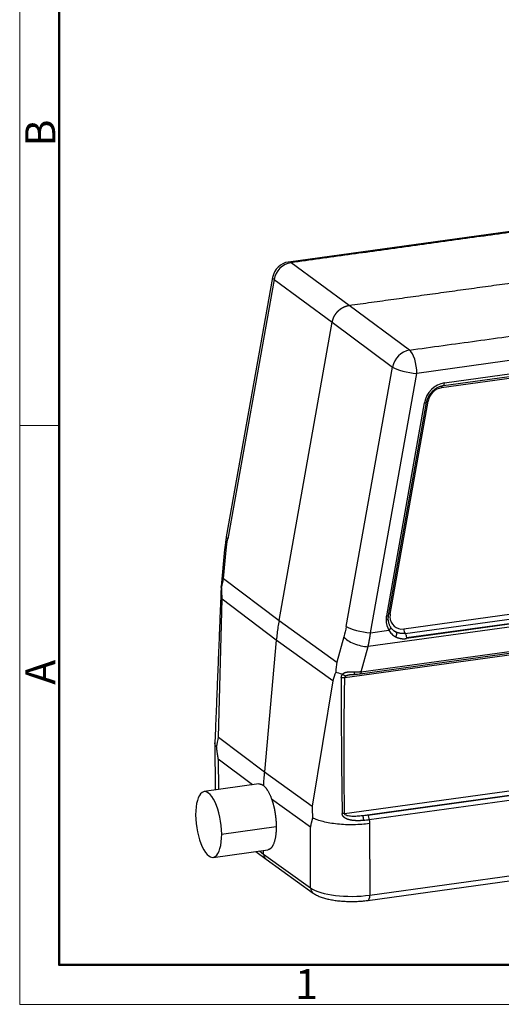
# Model space of a CAD drawing. Units: millimetres. Extents: x -2268 to -1822, y 7053 to 7368.
# Drawn here: x -2268 to -2204, y 7053 to 7184 of the extents above; entities that cross this region are included whole.
import ezdxf

# ---------------------------------------------------------------- set-up
doc = ezdxf.new("R2010")
doc.units = ezdxf.units.MM
doc.header["$LTSCALE"] = 65.395
doc.layers.add('1', color=7, linetype='CONTINUOUS', true_color=0xffffff)
doc.layers.add('Dim', color=3, linetype='CONTINUOUS', lineweight=15)
doc.layers.add('图框', color=7, linetype='CONTINUOUS', lineweight=20)
doc.styles.add('Romans字体', font='romans.shx', dxfattribs={"width": 0.75})

# ---------------------------------------------------------------- blocks, each defined once
blk = doc.blocks.new('A4图框-NEW')
at = {"layer": '图框', "color": 1, "lineweight": 18}
for p, q in [((833.413, 690.535), (833.413, 480.535)), ((833.413, 480.535), (1130.412, 480.535))]:
    blk.add_line(p, q, dxfattribs=at)
at = {"layer": '图框', "lineweight": 50}
for p, q in [((836.913, 484.018), (836.913, 675.021)), ((836.855, 484.035), (1126.929, 484.035))]:
    blk.add_line(p, q, dxfattribs=at)
at = {"layer": '图框', "color": 6}
blk.add_line((836.913, 531.714), (833.413, 531.714), dxfattribs=at)
at = {"layer": '图框', "color": 6, "char_height": 2.652, "width": 2.55791, "attachment_point": 1, "rotation": 90, "style": 'Romans字体'}
for s, insert in [('B', (833.904, 556.375)), ('A', (833.904, 508.79))]:
    blk.add_mtext(s, dxfattribs=dict(at, insert=insert))
at = {"layer": '图框', "color": 6, "insert": (857.76, 483.652), "char_height": 2.652, "width": 2.55791, "attachment_point": 1, "style": 'Romans字体'}
blk.add_mtext('1', dxfattribs=at)

msp = doc.modelspace()

# ---------------------------------------------------------------- linework, layer by layer
at = {"layer": '1', "color": 0, "linetype": 'Continuous', "lineweight": 25}
for p, q in [((-2201.56, 7155.97), (-2232.22, 7151.72)), ((-2224.18, 7145.98), (-2231.89, 7151.63)), ((-2234.34, 7149.69), (-2240.47, 7115.29)), ((-2234.14, 7149.39), (-2240.28, 7115)), ((-2234.14, 7149.39), (-2226.43, 7143.74)), ((-2128.2, 7149.01), (-2215.21, 7136.95)), ((-2216.19, 7140.04), (-2224.18, 7145.98)), ((-2132.24, 7146.08), (-2211.93, 7135.04)), ((-2211.67, 7135.35), (-2131.98, 7146.39)), ((-2211.54, 7135.7), (-2131.86, 7146.74)), ((-2233.48, 7104.2), (-2226.43, 7143.74)), ((-2226.43, 7143.74), (-2218.44, 7137.8)), ((-2224.58, 7103.41), (-2218.44, 7137.8)), ((-2221.35, 7102.56), (-2215.21, 7136.95)), ((-2214.22, 7133.04), (-2219.25, 7104.82)), ((-2218.96, 7104.87), (-2213.92, 7133.1)), ((-2218.74, 7105.05), (-2213.7, 7133.28)), ((-2121.58, 7114.59), (-2221.68, 7100.72)), ((-2216.95, 7103.07), (-2126.96, 7115.54)), ((-2216.77, 7102.47), (-2126.78, 7114.94)), ((-2126.61, 7114.34), (-2216.6, 7101.87)), ((-2126.61, 7114.27), (-2216.6, 7101.8)), ((-2240.7, 7113.61), (-2241.16, 7108.72)), ((-2240.83, 7109.76), (-2240.48, 7113.52)), ((-2240.83, 7109.76), (-2233.48, 7104.2)), ((-2241.49, 7088.72), (-2241, 7107)), ((-2233.84, 7101.58), (-2241, 7107)), ((-2233.48, 7104.2), (-2225.82, 7098.68)), ((-2180.14, 7102.77), (-2224.76, 7096.59)), ((-2222.73, 7097.12), (-2179.85, 7103.06)), ((-2222.6, 7097.38), (-2179.72, 7103.32)), ((-2221.35, 7102.56), (-2218.92, 7102.89)), ((-2233.84, 7101.58), (-2235.43, 7084.13)), ((-2226.37, 7096.2), (-2233.84, 7101.58)), ((-2224.89, 7102.02), (-2225.82, 7098.68)), ((-2222.6, 7097.38), (-2221.68, 7100.72)), ((-2226.37, 7096.2), (-2229.11, 7079.58)), ((-2241.49, 7088.72), (-2235.43, 7084.13)), ((-2241.99, 7087.94), (-2241.97, 7081.7)), ((-2241.53, 7085.8), (-2241.51, 7081.76)), ((-2237.02, 7082.38), (-2241.53, 7085.8)), ((-2224.8, 7078.59), (-2180.06, 7084.79)), ((-2235.43, 7084.13), (-2229.11, 7079.58)), ((-2179.88, 7084.18), (-2222.42, 7078.29)), ((-2221.71, 7078.37), (-2179.86, 7084.17)), ((-2179.67, 7083.56), (-2221.52, 7077.76)), ((-2236.14, 7082.51), (-2243.42, 7081.5)), ((-2229.33, 7076.8), (-2234.46, 7080.49)), ((-2221.7, 7067.07), (-2122.42, 7080.83)), ((-2221.45, 7067.77), (-2122.17, 7081.53)), ((-2241.09, 7075.87), (-2233.86, 7076.87)), ((-2229.3, 7068.73), (-2229.33, 7076.8)), ((-2221.49, 7077.26), (-2221.45, 7067.77)), ((-2242.21, 7072.78), (-2234.95, 7073.79)), ((-2236.56, 7073.56), (-2235.2, 7072.54)), ((-2236.08, 7073.63), (-2235.52, 7073.21)), ((-2235.52, 7073.21), (-2235.53, 7073.71)), ((-2235.52, 7073.21), (-2229.3, 7068.73)), ((-2235.19, 7072.53), (-2228.97, 7068.05))]:
    msp.add_line(p, q, dxfattribs=at)
msp.add_arc((-2231.87, 7149.25), 2.5, 97.8894, 169.8818, dxfattribs=at)
for centre, major_axis, ratio, start_param, end_param in [((-2231.87, 7149.25), (-1.48, -2.02), 0.878604, 3.84401, 5.223912), ((-2231.87, 7149.25), (-0.34, 2.48), 0.370824, 5.944675, 6.283198), ((-2231.87, 7149.25), (2.46, -0.44), 0.240085, 3.141587, 3.584946), ((-2216.19, 7137.67), (1.49, 2), 0.8678, 0.710079, 2.08998), ((-2216.19, 7137.67), (-0.34, 2.48), 0.370824, 4.365012, 5.926887), ((-2216.19, 7137.67), (2.46, -0.44), 0.240085, 3.602254, 5.164469), ((-2211.53, 7132.88), (1.77, 2.39), 0.873231, 0.705995, 2.08596), ((-2211.73, 7134.9), (0.069, -0.495), 0.370824, 3.702381, 4.365012), ((-2211.74, 7135.85), (-0.069, 0.495), 0.370824, 3.144403, 4.365012), ((-2211.92, 7133.17), (-1.17, -1.59), 0.873231, 3.847588, 5.227553), ((-2214.41, 7133.19), (0.492, -0.088), 0.240085, 5.164469, 6.283177), ((-2213.51, 7133.13), (-0.492, 0.088), 0.240085, 5.164469, 5.633832), ((-2238.01, 7114.86), (-2.46, 0.44), 0.240085, 6.28318, 6.726539), ((-2238.21, 7113.38), (2.49, -0.23), 0.066667, 3.141574, 3.572124), ((-2216.56, 7104.65), (1.77, 2.39), 0.873231, 2.08596, 2.276791), ((-2219.5, 7104.42), (0.5, 0.002), 0.316161, 5.11397, 6.281695), ((-2216.56, 7104.65), (1.77, 2.39), 0.873231, 2.276791, 2.809172), ((-2219.45, 7104.96), (-0.492, 0.088), 0.240085, 2.022876, 3.141584), ((-2218.54, 7104.91), (0.492, -0.088), 0.240085, 2.022876, 2.500685), ((-2216.96, 7104.94), (-1.17, -1.59), 0.873231, 5.227553, 5.418384), ((-2216.96, 7104.94), (-1.17, -1.59), 0.873231, 5.418384, 6.98918), ((-2222.33, 7103.28), (-2.46, 0.44), 0.240085, 0.460775, 2.022876), ((-2216.77, 7104.81), (-1.47, -1.99), 0.873231, 6.189122, 6.4215), ((-2216.75, 7102.93), (0.069, -0.495), 0.370824, 4.365012, 5.823182), ((-2222.64, 7101.89), (2.41, -0.67), 0.403084, 3.632788, 5.232229), ((-2242.81, 7077.14), (-0.6, 4.36), 0.370824, 4.365012, 7.506605), ((-2242.81, 7077.14), (-0.6, 4.36), 0.370824, 1.223419, 4.365012), ((-2221.71, 7077.9), (-0.069, 0.495), 0.370824, 4.365013, 5.883445), ((-2223.8, 7069.51), (-6, -0.03), 0.316161, 0.410469, 1.972377), ((-2228.38, 7068.86), (-0.584, -0.812), 0.8699, 5.408194, 6.28271), ((-2221.84, 7068.06), (-0.137, 0.991), 0.370824, 3.14065, 4.365012)]:
    msp.add_ellipse(centre, major_axis=major_axis, ratio=ratio, start_param=start_param, end_param=end_param, dxfattribs=at)
for points, degree in [([(-2201.55, 7155.83), (-2231.89, 7151.63)], 1), ([(-2224.18, 7145.98), (-2200.59, 7149.25)], 1), ([(-2216.19, 7140.04), (-2180.6, 7144.97)], 1), ([(-2240.47, 7115.29), (-2240.7, 7113.61)], 1), ([(-2240.48, 7113.52), (-2240.43, 7114.02), (-2240.37, 7114.52), (-2240.28, 7115)], 3), ([(-2241.09, 7108.49), (-2241.01, 7108.92), (-2240.93, 7109.34), (-2240.83, 7109.76)], 3), ([(-2241.15, 7108.7), (-2241.99, 7087.96)], 1), ([(-2241.08, 7108.49), (-2241.13, 7108.56), (-2241.16, 7108.64), (-2241.15, 7108.71)], 3), ([(-2241, 7107), (-2241.04, 7107.5), (-2241.07, 7108), (-2241.08, 7108.49)], 3), ([(-2233.48, 7104.2), (-2233.53, 7103.91), (-2233.63, 7103.33), (-2233.75, 7102.45), (-2233.81, 7101.87), (-2233.84, 7101.58)], 3), ([(-2219, 7104.42), (-2219, 7104.65), (-2218.96, 7104.87)], 2), ([(-2224.58, 7103.41), (-2224.66, 7102.93), (-2224.77, 7102.47), (-2224.89, 7102.02)], 3), ([(-2225.82, 7098.68), (-2225.88, 7098.23), (-2225.93, 7097.79), (-2225.97, 7097.34)], 3), ([(-2225.97, 7097.34), (-2226.11, 7096.96), (-2226.24, 7096.58), (-2226.37, 7096.2)], 3), ([(-2225.05, 7097.07), (-2225.42, 7097.13), (-2225.74, 7097.23), (-2225.97, 7097.34)], 3), ([(-2224.05, 7097.02), (-2223.51, 7097.05)], 1), ([(-2224.01, 7097.02), (-2223.99, 7097.03), (-2223.96, 7097.03), (-2223.94, 7097.03)], 3), ([(-2241.76, 7087.42), (-2241.68, 7087.85), (-2241.59, 7088.28), (-2241.49, 7088.72)], 3), ([(-2229.11, 7079.58), (-2229.1, 7079.06), (-2229.08, 7078.55), (-2229.03, 7078.03)], 3), ([(-2221.71, 7078.37), (-2221.94, 7078.33), (-2222.17, 7078.31), (-2222.42, 7078.29)], 3), ([(-2221.52, 7077.76), (-2221.49, 7077.26)], 1)]:
    msp.add_open_spline(points, degree=degree, dxfattribs=at)
for points, degree, knots in [([(-2226.43, 7143.74), (-2226.42, 7143.75), (-2226.42, 7143.77), (-2226.42, 7143.79), (-2226.41, 7143.82), (-2226.41, 7143.84), (-2226.4, 7143.87), (-2226.39, 7143.89), (-2226.39, 7143.92), (-2226.38, 7143.94), (-2226.38, 7143.97), (-2226.37, 7143.99), (-2226.36, 7144.02), (-2226.35, 7144.04), (-2226.35, 7144.07), (-2226.34, 7144.09), (-2226.33, 7144.12), (-2226.32, 7144.14), (-2226.31, 7144.17), (-2226.31, 7144.19), (-2226.3, 7144.21), (-2226.29, 7144.24), (-2226.28, 7144.26), (-2226.27, 7144.29), (-2226.26, 7144.31), (-2226.25, 7144.33), (-2226.24, 7144.36), (-2226.23, 7144.38), (-2226.22, 7144.4), (-2226.21, 7144.43), (-2226.2, 7144.45), (-2226.18, 7144.48), (-2226.17, 7144.5), (-2226.16, 7144.52), (-2226.15, 7144.54), (-2226.14, 7144.57), (-2226.12, 7144.59), (-2226.11, 7144.61), (-2226.1, 7144.64), (-2226.08, 7144.66), (-2226.07, 7144.68), (-2226.06, 7144.7), (-2226.04, 7144.73), (-2226.03, 7144.75), (-2226.02, 7144.77), (-2226, 7144.79), (-2225.99, 7144.81), (-2225.97, 7144.83), (-2225.96, 7144.86), (-2225.94, 7144.88), (-2225.93, 7144.9), (-2225.91, 7144.92), (-2225.9, 7144.94), (-2225.88, 7144.96), (-2225.86, 7144.98), (-2225.85, 7145), (-2225.83, 7145.02), (-2225.81, 7145.04), (-2225.8, 7145.06), (-2225.78, 7145.08), (-2225.76, 7145.1), (-2225.75, 7145.12), (-2225.73, 7145.14), (-2225.71, 7145.16), (-2225.69, 7145.18), (-2225.67, 7145.2), (-2225.66, 7145.22), (-2225.64, 7145.23), (-2225.62, 7145.25), (-2225.6, 7145.27), (-2225.58, 7145.29), (-2225.56, 7145.31), (-2225.54, 7145.32), (-2225.52, 7145.34), (-2225.5, 7145.36), (-2225.48, 7145.38), (-2225.46, 7145.39), (-2225.44, 7145.41), (-2225.42, 7145.43), (-2225.4, 7145.44), (-2225.38, 7145.46), (-2225.36, 7145.47), (-2225.34, 7145.49), (-2225.32, 7145.5), (-2225.3, 7145.52), (-2225.28, 7145.53), (-2225.26, 7145.55), (-2225.24, 7145.56), (-2225.22, 7145.58), (-2225.2, 7145.59), (-2225.17, 7145.61), (-2225.15, 7145.62), (-2225.13, 7145.63), (-2225.11, 7145.65), (-2225.09, 7145.66), (-2225.06, 7145.67), (-2225.04, 7145.68), (-2225.02, 7145.7), (-2225, 7145.71), (-2224.98, 7145.72), (-2224.95, 7145.73), (-2224.93, 7145.74), (-2224.91, 7145.75), (-2224.88, 7145.77), (-2224.86, 7145.78), (-2224.84, 7145.79), (-2224.82, 7145.8), (-2224.79, 7145.81), (-2224.77, 7145.82), (-2224.75, 7145.83), (-2224.72, 7145.84), (-2224.7, 7145.84), (-2224.68, 7145.85), (-2224.65, 7145.86), (-2224.63, 7145.87), (-2224.61, 7145.88), (-2224.58, 7145.89), (-2224.56, 7145.89), (-2224.53, 7145.9), (-2224.51, 7145.91), (-2224.49, 7145.91), (-2224.46, 7145.92), (-2224.44, 7145.93), (-2224.42, 7145.93), (-2224.39, 7145.94), (-2224.37, 7145.94), (-2224.34, 7145.95), (-2224.32, 7145.95), (-2224.3, 7145.96), (-2224.27, 7145.96), (-2224.25, 7145.97), (-2224.22, 7145.97), (-2224.2, 7145.98), (-2224.18, 7145.98), (-2224.18, 7145.98)], 3, [0, 0, 0, 0, 0.007576, 0.015152, 0.022728, 0.030303, 0.037879, 0.045455, 0.053031, 0.060607, 0.068183, 0.075759, 0.083334, 0.09091, 0.098486, 0.106062, 0.113638, 0.121213, 0.128789, 0.136365, 0.143941, 0.151517, 0.159092, 0.166668, 0.174244, 0.18182, 0.189396, 0.196971, 0.204547, 0.212123, 0.219699, 0.227274, 0.23485, 0.242426, 0.250002, 0.257577, 0.265153, 0.272729, 0.280305, 0.28788, 0.295456, 0.303032, 0.310607, 0.318183, 0.325759, 0.333335, 0.34091, 0.348486, 0.356062, 0.363637, 0.371213, 0.378789, 0.386365, 0.39394, 0.401516, 0.409092, 0.416667, 0.424243, 0.431819, 0.439394, 0.44697, 0.454546, 0.462122, 0.469697, 0.477273, 0.484849, 0.492424, 0.5, 0.507576, 0.515151, 0.522727, 0.530303, 0.537878, 0.545454, 0.55303, 0.560606, 0.568181, 0.575757, 0.583333, 0.590908, 0.598484, 0.60606, 0.613635, 0.621211, 0.628787, 0.636363, 0.643938, 0.651514, 0.65909, 0.666665, 0.674241, 0.681817, 0.689393, 0.696968, 0.704544, 0.71212, 0.719695, 0.727271, 0.734847, 0.742423, 0.749998, 0.757574, 0.76515, 0.772726, 0.780301, 0.787877, 0.795453, 0.803029, 0.810604, 0.81818, 0.825756, 0.833332, 0.840908, 0.848483, 0.856059, 0.863635, 0.871211, 0.878787, 0.886362, 0.893938, 0.901514, 0.90909, 0.916666, 0.924241, 0.931817, 0.939393, 0.946969, 0.954545, 0.962121, 0.969697, 0.977272, 0.984848, 0.992424, 1, 1, 1, 1]), ([(-2213.92, 7133.1), (-2213.91, 7133.17), (-2213.86, 7133.39), (-2213.73, 7133.75), (-2213.51, 7134.15), (-2213.22, 7134.52), (-2212.88, 7134.83), (-2212.51, 7135.08), (-2212.09, 7135.26), (-2211.81, 7135.33), (-2211.67, 7135.35)], 3, [0, 0, 0, 0, 0.065234, 0.198042, 0.330777, 0.463264, 0.595588, 0.727815, 0.860072, 1, 1, 1, 1]), ([(-2218.68, 7103.3), (-2218.72, 7103.35), (-2218.81, 7103.52), (-2218.93, 7103.84), (-2218.99, 7104.17), (-2219, 7104.37), (-2219, 7104.42)], 3, [0, 0, 0, 0, 0.16751, 0.52341, 0.876708, 1, 1, 1, 1]), ([(-2218.92, 7102.89), (-2218.89, 7102.91), (-2218.87, 7102.93), (-2218.82, 7102.97), (-2218.8, 7102.99), (-2218.76, 7103.04), (-2218.75, 7103.06), (-2218.72, 7103.1), (-2218.71, 7103.12), (-2218.69, 7103.16), (-2218.68, 7103.18), (-2218.67, 7103.21), (-2218.67, 7103.23), (-2218.67, 7103.26), (-2218.67, 7103.28), (-2218.69, 7103.3), (-2218.7, 7103.32), (-2218.71, 7103.33)], 3, [0, 0, 0, 0, 0.125, 0.125, 0.25, 0.25, 0.375, 0.375, 0.5, 0.5, 0.625, 0.625, 0.75, 0.75, 0.875, 0.875, 1, 1, 1, 1]), ([(-2218.92, 7102.89), (-2218.81, 7102.71), (-2218.68, 7102.55), (-2218.46, 7102.33), (-2218.31, 7102.2), (-2218.13, 7102.09), (-2218.05, 7102.04)], 3, [0, 0, 0, 0, 0.5, 0.5, 0.75, 1, 1, 1, 1]), ([(-2217.99, 7102.66), (-2217.99, 7102.66), (-2218, 7102.67), (-2218.02, 7102.68), (-2218.05, 7102.69), (-2218.07, 7102.71), (-2218.1, 7102.72), (-2218.13, 7102.74), (-2218.16, 7102.76), (-2218.19, 7102.78), (-2218.23, 7102.81), (-2218.27, 7102.84), (-2218.31, 7102.87), (-2218.35, 7102.9), (-2218.39, 7102.94), (-2218.43, 7102.98), (-2218.47, 7103.02), (-2218.51, 7103.06), (-2218.54, 7103.1), (-2218.58, 7103.14), (-2218.61, 7103.18), (-2218.64, 7103.22), (-2218.66, 7103.26), (-2218.68, 7103.29), (-2218.7, 7103.32), (-2218.71, 7103.33)], 3, [0, 0, 0, 0, 0.020249, 0.043537, 0.069863, 0.099228, 0.131633, 0.167076, 0.205559, 0.247082, 0.291645, 0.339249, 0.389894, 0.443581, 0.50031, 0.561361, 0.61995, 0.676078, 0.729743, 0.780945, 0.829683, 0.875959, 0.91977, 0.961117, 1, 1, 1, 1]), ([(-2217.99, 7102.66), (-2217.97, 7102.65), (-2217.96, 7102.63), (-2217.94, 7102.6), (-2217.93, 7102.58), (-2217.92, 7102.53), (-2217.91, 7102.51), (-2217.91, 7102.46), (-2217.91, 7102.43), (-2217.92, 7102.37), (-2217.92, 7102.34), (-2217.94, 7102.28), (-2217.95, 7102.25), (-2217.97, 7102.19), (-2217.98, 7102.16), (-2218.01, 7102.1), (-2218.03, 7102.07), (-2218.04, 7102.04)], 3, [0, 0, 0, 0, 0.125, 0.125, 0.25, 0.25, 0.375, 0.375, 0.5, 0.5, 0.625, 0.625, 0.75, 0.75, 0.875, 0.875, 1, 1, 1, 1]), ([(-2216.77, 7102.47), (-2216.78, 7102.47), (-2216.8, 7102.47), (-2216.82, 7102.47), (-2216.85, 7102.46), (-2216.87, 7102.46), (-2216.9, 7102.46), (-2216.94, 7102.45), (-2216.99, 7102.45), (-2217.06, 7102.45), (-2217.13, 7102.45), (-2217.19, 7102.45), (-2217.25, 7102.46), (-2217.32, 7102.46), (-2217.37, 7102.47), (-2217.43, 7102.48), (-2217.49, 7102.49), (-2217.54, 7102.5), (-2217.59, 7102.51), (-2217.64, 7102.53), (-2217.69, 7102.54), (-2217.74, 7102.56), (-2217.79, 7102.57), (-2217.83, 7102.59), (-2217.87, 7102.6), (-2217.91, 7102.62), (-2217.95, 7102.64), (-2217.97, 7102.65), (-2217.99, 7102.66)], 3, [0, 0, 0, 0, 0.018612, 0.037484, 0.056615, 0.076007, 0.095659, 0.115571, 0.17014, 0.223619, 0.276009, 0.327309, 0.37752, 0.426641, 0.474673, 0.521616, 0.567469, 0.612234, 0.655909, 0.698496, 0.739993, 0.780402, 0.819723, 0.857955, 0.895098, 0.931154, 0.966121, 1, 1, 1, 1]), ([(-2218.04, 7102.04), (-2218.04, 7102.03), (-2218.02, 7102.03), (-2218, 7102.02), (-2217.98, 7102.01), (-2217.96, 7102), (-2217.94, 7101.99), (-2217.92, 7101.98), (-2217.9, 7101.97), (-2217.88, 7101.96), (-2217.86, 7101.95), (-2217.84, 7101.94), (-2217.82, 7101.94), (-2217.8, 7101.93), (-2217.78, 7101.92), (-2217.76, 7101.91), (-2217.74, 7101.9), (-2217.72, 7101.9), (-2217.7, 7101.89), (-2217.68, 7101.88), (-2217.66, 7101.88), (-2217.64, 7101.87), (-2217.62, 7101.87), (-2217.6, 7101.86), (-2217.58, 7101.85), (-2217.56, 7101.85), (-2217.54, 7101.84), (-2217.52, 7101.84), (-2217.5, 7101.83), (-2217.48, 7101.83), (-2217.46, 7101.83), (-2217.44, 7101.82), (-2217.42, 7101.82), (-2217.4, 7101.81), (-2217.38, 7101.81), (-2217.36, 7101.81), (-2217.34, 7101.8), (-2217.32, 7101.8), (-2217.3, 7101.8), (-2217.28, 7101.8), (-2217.26, 7101.79), (-2217.24, 7101.79), (-2217.22, 7101.79), (-2217.2, 7101.79), (-2217.18, 7101.78), (-2217.16, 7101.78), (-2217.14, 7101.78), (-2217.12, 7101.78), (-2217.1, 7101.78), (-2217.08, 7101.78), (-2217.06, 7101.78), (-2217.05, 7101.78), (-2217.03, 7101.78), (-2217.01, 7101.78), (-2216.99, 7101.78), (-2216.97, 7101.77), (-2216.95, 7101.77), (-2216.93, 7101.78), (-2216.91, 7101.78), (-2216.9, 7101.78), (-2216.88, 7101.78), (-2216.86, 7101.78), (-2216.84, 7101.78), (-2216.82, 7101.78), (-2216.81, 7101.78), (-2216.79, 7101.78), (-2216.77, 7101.78), (-2216.75, 7101.78), (-2216.74, 7101.79), (-2216.72, 7101.79), (-2216.7, 7101.79), (-2216.68, 7101.79), (-2216.67, 7101.79), (-2216.65, 7101.79), (-2216.63, 7101.8), (-2216.62, 7101.8), (-2216.6, 7101.8), (-2216.6, 7101.8)], 3, [0, 0, 0, 0, 0.015867, 0.031667, 0.0474, 0.063066, 0.078665, 0.094196, 0.10966, 0.125056, 0.140385, 0.155647, 0.170841, 0.185967, 0.201025, 0.216016, 0.230938, 0.245793, 0.26058, 0.275298, 0.289949, 0.304531, 0.319045, 0.333491, 0.347868, 0.362177, 0.376417, 0.390589, 0.404692, 0.418727, 0.432693, 0.44659, 0.460418, 0.474177, 0.487867, 0.501489, 0.515041, 0.528524, 0.541939, 0.555283, 0.568559, 0.581766, 0.594903, 0.60797, 0.620968, 0.633897, 0.646756, 0.659546, 0.672266, 0.684916, 0.697497, 0.710008, 0.722449, 0.73482, 0.747122, 0.759353, 0.771515, 0.783606, 0.795628, 0.807579, 0.819461, 0.831272, 0.843013, 0.854684, 0.866284, 0.877815, 0.889275, 0.900664, 0.911984, 0.923232, 0.934411, 0.945519, 0.956556, 0.967523, 0.978419, 0.989245, 1, 1, 1, 1]), ([(-2216.77, 7102.47), (-2216.75, 7102.45), (-2216.73, 7102.41), (-2216.68, 7102.33), (-2216.66, 7102.28), (-2216.63, 7102.17), (-2216.62, 7102.11), (-2216.6, 7101.99), (-2216.6, 7101.93), (-2216.6, 7101.87)], 3, [0, 0, 0, 0, 0.25, 0.25, 0.5, 0.5, 0.75, 0.75, 1, 1, 1, 1]), ([(-2223.51, 7097.34), (-2223.52, 7097.34), (-2223.54, 7097.34), (-2223.57, 7097.34), (-2223.6, 7097.34), (-2223.63, 7097.34), (-2223.66, 7097.34), (-2223.69, 7097.34), (-2223.72, 7097.34), (-2223.76, 7097.34), (-2223.79, 7097.34), (-2223.83, 7097.34), (-2223.87, 7097.34), (-2223.9, 7097.34), (-2223.94, 7097.34), (-2223.99, 7097.34), (-2224.03, 7097.34), (-2224.08, 7097.34), (-2224.13, 7097.34), (-2224.2, 7097.34), (-2224.27, 7097.33), (-2224.33, 7097.33), (-2224.37, 7097.33), (-2224.41, 7097.32), (-2224.45, 7097.32), (-2224.48, 7097.31), (-2224.51, 7097.31), (-2224.54, 7097.3), (-2224.57, 7097.3), (-2224.6, 7097.29), (-2224.62, 7097.29), (-2224.65, 7097.28), (-2224.67, 7097.28), (-2224.68, 7097.27), (-2224.7, 7097.27), (-2224.72, 7097.26), (-2224.73, 7097.26), (-2224.74, 7097.25), (-2224.76, 7097.25), (-2224.78, 7097.24), (-2224.79, 7097.23), (-2224.81, 7097.22), (-2224.83, 7097.21), (-2224.85, 7097.2), (-2224.86, 7097.19), (-2224.88, 7097.19), (-2224.89, 7097.18), (-2224.9, 7097.17), (-2224.91, 7097.17), (-2224.92, 7097.16), (-2224.93, 7097.15), (-2224.95, 7097.14), (-2224.97, 7097.12), (-2225, 7097.1), (-2225.02, 7097.09), (-2225.04, 7097.07), (-2225.05, 7097.07)], 3, [0, 0, 0, 0, 0.015573, 0.031799, 0.048674, 0.066197, 0.084366, 0.103181, 0.122639, 0.142743, 0.163491, 0.184885, 0.206929, 0.229623, 0.252975, 0.276988, 0.301659, 0.326976, 0.36333, 0.404378, 0.449979, 0.484387, 0.513204, 0.536544, 0.55448, 0.577036, 0.598348, 0.618417, 0.637232, 0.65479, 0.671094, 0.686154, 0.699985, 0.712598, 0.724005, 0.734218, 0.743247, 0.751103, 0.764547, 0.777854, 0.791025, 0.80406, 0.81696, 0.829727, 0.84236, 0.854861, 0.867232, 0.872549, 0.879618, 0.888431, 0.898971, 0.915219, 0.931714, 0.955404, 0.978151, 1, 1, 1, 1]), ([(-2222.6, 7097.38), (-2222.61, 7097.38), (-2222.63, 7097.37), (-2222.65, 7097.37), (-2222.68, 7097.37), (-2222.7, 7097.37), (-2222.72, 7097.37), (-2222.75, 7097.36), (-2222.77, 7097.36), (-2222.8, 7097.36), (-2222.82, 7097.36), (-2222.85, 7097.36), (-2222.87, 7097.35), (-2222.9, 7097.35), (-2222.92, 7097.35), (-2222.95, 7097.35), (-2222.97, 7097.35), (-2223, 7097.35), (-2223.03, 7097.35), (-2223.05, 7097.34), (-2223.08, 7097.34), (-2223.1, 7097.34), (-2223.13, 7097.34), (-2223.16, 7097.34), (-2223.18, 7097.34), (-2223.21, 7097.34), (-2223.24, 7097.34), (-2223.26, 7097.34), (-2223.29, 7097.34), (-2223.32, 7097.34), (-2223.35, 7097.34), (-2223.37, 7097.34), (-2223.4, 7097.34), (-2223.43, 7097.34), (-2223.46, 7097.34), (-2223.48, 7097.34), (-2223.5, 7097.34), (-2223.51, 7097.34)], 3, [0, 0, 0, 0, 0.02739, 0.054849, 0.082377, 0.109975, 0.137642, 0.165378, 0.193184, 0.221059, 0.249004, 0.277018, 0.305101, 0.333254, 0.361477, 0.389769, 0.41813, 0.446562, 0.475063, 0.503633, 0.532273, 0.560983, 0.589763, 0.618612, 0.647531, 0.67652, 0.705578, 0.734706, 0.763904, 0.793172, 0.82251, 0.851917, 0.881394, 0.910941, 0.940557, 0.970244, 1, 1, 1, 1]), ([(-2223.51, 7097.34), (-2223.51, 7097.28), (-2223.51, 7097.24), (-2223.51, 7097.15), (-2223.51, 7097.12), (-2223.51, 7097.07), (-2223.51, 7097.06), (-2223.51, 7097.05), (-2223.51, 7097.05), (-2223.51, 7097.05)], 3, [0, 0, 0, 0, 0.319451, 0.319451, 0.638901, 0.638901, 0.958352, 0.958352, 1, 1, 1, 1]), ([(-2222.6, 7097.38), (-2222.61, 7097.33), (-2222.62, 7097.28), (-2222.64, 7097.21), (-2222.65, 7097.18), (-2222.68, 7097.14), (-2222.7, 7097.12), (-2222.72, 7097.12), (-2222.73, 7097.12), (-2222.73, 7097.12)], 3, [0, 0, 0, 0, 0.321919, 0.321919, 0.643837, 0.643837, 0.965756, 0.965756, 1, 1, 1, 1]), ([(-2225.23, 7096.61), (-2225.23, 7096.52), (-2225.23, 7096.35), (-2225.23, 7096.08), (-2225.24, 7095.78), (-2225.24, 7095.46), (-2225.24, 7095.11), (-2225.24, 7094.73), (-2225.24, 7094.17), (-2225.24, 7093.28), (-2225.24, 7091.78), (-2225.23, 7089.83), (-2225.22, 7088.29), (-2225.21, 7087.44), (-2225.21, 7087.25), (-2225.21, 7086.97), (-2225.21, 7086.61), (-2225.2, 7086.18), (-2225.2, 7085.66), (-2225.19, 7085.05), (-2225.19, 7084.37), (-2225.18, 7083.6), (-2225.17, 7082.76), (-2225.16, 7081.83), (-2225.14, 7080.82), (-2225.13, 7079.73), (-2225.12, 7078.97), (-2225.11, 7078.58)], 3, [0, 0, 0, 0, 0.013723, 0.028828, 0.045317, 0.063189, 0.082443, 0.10308, 0.125098, 0.176093, 0.250142, 0.375155, 0.500147, 0.506332, 0.517058, 0.532327, 0.552138, 0.57649, 0.605384, 0.638819, 0.676796, 0.719312, 0.766369, 0.817967, 0.874104, 0.934782, 1, 1, 1, 1]), ([(-2225.23, 7096.61), (-2225.23, 7096.61), (-2225.23, 7096.62), (-2225.23, 7096.64), (-2225.23, 7096.65), (-2225.23, 7096.66), (-2225.23, 7096.67), (-2225.22, 7096.69), (-2225.22, 7096.7), (-2225.22, 7096.71), (-2225.22, 7096.72), (-2225.22, 7096.74), (-2225.21, 7096.75), (-2225.21, 7096.76), (-2225.21, 7096.77), (-2225.21, 7096.79), (-2225.2, 7096.8), (-2225.2, 7096.81), (-2225.2, 7096.82), (-2225.19, 7096.83), (-2225.19, 7096.84), (-2225.18, 7096.86), (-2225.18, 7096.87), (-2225.17, 7096.88), (-2225.17, 7096.89), (-2225.16, 7096.9), (-2225.16, 7096.91), (-2225.15, 7096.92), (-2225.15, 7096.93), (-2225.14, 7096.94), (-2225.13, 7096.96), (-2225.13, 7096.97), (-2225.12, 7096.98), (-2225.11, 7096.99), (-2225.11, 7097), (-2225.1, 7097.01), (-2225.09, 7097.02), (-2225.08, 7097.03), (-2225.07, 7097.04), (-2225.07, 7097.05), (-2225.06, 7097.06), (-2225.05, 7097.06), (-2225.05, 7097.07)], 3, [0, 0, 0, 0, 0.024507, 0.048926, 0.073266, 0.097538, 0.121749, 0.14591, 0.17003, 0.194117, 0.218182, 0.242234, 0.266281, 0.290334, 0.314401, 0.338491, 0.362613, 0.386777, 0.41099, 0.435262, 0.459601, 0.484016, 0.508515, 0.533106, 0.557797, 0.582597, 0.607513, 0.632552, 0.657723, 0.683032, 0.708487, 0.734095, 0.759863, 0.785796, 0.811903, 0.838188, 0.864659, 0.891322, 0.918181, 0.945244, 0.972515, 1, 1, 1, 1]), ([(-2224.76, 7096.59), (-2224.84, 7096.58), (-2225, 7096.57), (-2225.17, 7096.59), (-2225.23, 7096.61)], 3, [0, 0, 0, 0, 0.499901, 1, 1, 1, 1]), ([(-2224.63, 7096.82), (-2224.63, 7096.82), (-2224.64, 7096.82), (-2224.65, 7096.83), (-2224.66, 7096.83), (-2224.67, 7096.83), (-2224.68, 7096.83), (-2224.69, 7096.84), (-2224.7, 7096.84), (-2224.71, 7096.84), (-2224.72, 7096.85), (-2224.73, 7096.85), (-2224.74, 7096.85), (-2224.75, 7096.86), (-2224.76, 7096.86), (-2224.77, 7096.87), (-2224.78, 7096.87), (-2224.8, 7096.88), (-2224.81, 7096.89), (-2224.82, 7096.89), (-2224.83, 7096.9), (-2224.85, 7096.91), (-2224.86, 7096.91), (-2224.87, 7096.92), (-2224.89, 7096.93), (-2224.9, 7096.94), (-2224.91, 7096.95), (-2224.93, 7096.96), (-2224.94, 7096.97), (-2224.96, 7096.98), (-2224.97, 7096.99), (-2224.98, 7097), (-2225, 7097.01), (-2225.01, 7097.03), (-2225.02, 7097.04), (-2225.04, 7097.05), (-2225.05, 7097.06), (-2225.05, 7097.07)], 3, [0, 0, 0, 0, 0.020587, 0.041644, 0.06317, 0.085165, 0.107631, 0.130565, 0.153969, 0.177843, 0.202187, 0.227, 0.252282, 0.278035, 0.304256, 0.330948, 0.358109, 0.38574, 0.41384, 0.442411, 0.471451, 0.50096, 0.53094, 0.561389, 0.592308, 0.623697, 0.655556, 0.687885, 0.720684, 0.753953, 0.787692, 0.821901, 0.85658, 0.89173, 0.927349, 0.963439, 1, 1, 1, 1]), ([(-2224.8, 7078.59), (-2224.82, 7080.09), (-2224.84, 7083.09), (-2224.85, 7086.83), (-2224.85, 7089.83), (-2224.83, 7092.08), (-2224.81, 7094.33), (-2224.78, 7095.83), (-2224.76, 7096.59)], 3, [0, 0, 0, 0, 0.25, 0.5, 0.625, 0.75, 0.875, 1, 1, 1, 1]), ([(-2224.63, 7096.82), (-2224.63, 7096.82), (-2224.64, 7096.82), (-2224.65, 7096.81), (-2224.66, 7096.8), (-2224.66, 7096.79), (-2224.67, 7096.79), (-2224.68, 7096.78), (-2224.68, 7096.77), (-2224.69, 7096.76), (-2224.7, 7096.76), (-2224.7, 7096.75), (-2224.71, 7096.74), (-2224.71, 7096.73), (-2224.72, 7096.72), (-2224.73, 7096.71), (-2224.74, 7096.69), (-2224.74, 7096.68), (-2224.75, 7096.66), (-2224.75, 7096.65), (-2224.76, 7096.63), (-2224.76, 7096.62), (-2224.76, 7096.6), (-2224.76, 7096.59), (-2224.76, 7096.59)], 3, [0, 0, 0, 0, 0.038645, 0.076809, 0.114502, 0.151735, 0.18852, 0.224869, 0.260792, 0.296304, 0.331417, 0.366145, 0.400502, 0.434501, 0.495458, 0.555206, 0.613825, 0.671396, 0.728006, 0.783747, 0.838716, 0.893011, 0.946736, 1, 1, 1, 1]), ([(-2224.63, 7096.82), (-2224.61, 7096.84), (-2224.55, 7096.88), (-2224.44, 7096.93), (-2224.33, 7096.96), (-2224.24, 7096.98), (-2224.17, 7097), (-2224.09, 7097.01), (-2224.04, 7097.02), (-2224.01, 7097.02), (-2224.01, 7097.02)], 3, [0, 0, 0, 0, 0.187129, 0.390186, 0.593242, 0.694771, 0.796299, 0.897827, 0.999355, 1, 1, 1, 1]), ([(-2223.52, 7097.05), (-2223.44, 7097.05), (-2223.21, 7097.06), (-2222.94, 7097.09), (-2222.76, 7097.11), (-2222.72, 7097.12)], 3, [0, 0, 0, 0, 0.290256, 0.84424, 1, 1, 1, 1]), ([(-2241.76, 7087.42), (-2241.86, 7087.53), (-2241.93, 7087.64), (-2241.99, 7087.82), (-2242, 7087.89), (-2241.99, 7087.96)], 3, [0, 0, 0, 0, 0.627648, 0.627648, 1, 1, 1, 1]), ([(-2241.53, 7085.8), (-2241.53, 7085.83), (-2241.54, 7085.89), (-2241.56, 7085.98), (-2241.57, 7086.07), (-2241.59, 7086.16), (-2241.6, 7086.25), (-2241.61, 7086.34), (-2241.63, 7086.43), (-2241.64, 7086.52), (-2241.66, 7086.63), (-2241.67, 7086.77), (-2241.7, 7086.93), (-2241.72, 7087.09), (-2241.74, 7087.26), (-2241.75, 7087.36), (-2241.76, 7087.42)], 3, [0, 0, 0, 0, 0.055793, 0.111588, 0.167386, 0.223185, 0.278985, 0.334788, 0.390593, 0.4464, 0.502208, 0.602125, 0.701863, 0.801421, 0.9008, 1, 1, 1, 1]), ([(-2235.43, 7084.13), (-2235.46, 7083.81), (-2235.51, 7083.19), (-2235.54, 7082.57), (-2235.55, 7082.26)], 3, [0, 0, 0, 0, 0.509076, 1, 1, 1, 1]), ([(-2236.14, 7082.51), (-2235.98, 7082.53), (-2235.57, 7082.37), (-2235.09, 7081.84), (-2234.64, 7081.01), (-2234.27, 7079.94), (-2234.13, 7079.34), (-2234, 7078.73), (-2233.93, 7078.1), (-2233.86, 7077.47), (-2233.86, 7076.87)], 2, [0, 0, 0, 0.104127, 0.253439, 0.402751, 0.552063, 0.701376, 0.701376, 0.850688, 0.850688, 1, 1, 1]), ([(-2229.04, 7078.03), (-2229.04, 7078.01), (-2229.05, 7077.96), (-2229.07, 7077.89), (-2229.09, 7077.82), (-2229.11, 7077.76), (-2229.12, 7077.69), (-2229.14, 7077.62), (-2229.16, 7077.55), (-2229.18, 7077.48), (-2229.19, 7077.43), (-2229.21, 7077.36), (-2229.23, 7077.25), (-2229.26, 7077.14), (-2229.28, 7077.02), (-2229.31, 7076.91), (-2229.32, 7076.84), (-2229.33, 7076.8)], 3, [0, 0, 0, 0, 0.055434, 0.110838, 0.166212, 0.221557, 0.276872, 0.332157, 0.387413, 0.442639, 0.497836, 0.526538, 0.610048, 0.748365, 0.817641, 0.901519, 1, 1, 1, 1]), ([(-2221.49, 7077.26), (-2221.82, 7077.22), (-2222.17, 7077.18), (-2222.87, 7077.13), (-2223.24, 7077.11), (-2223.96, 7077.1), (-2224.32, 7077.1), (-2225.04, 7077.13), (-2225.4, 7077.16), (-2226.08, 7077.23), (-2226.42, 7077.27), (-2227.05, 7077.38), (-2227.35, 7077.44), (-2227.91, 7077.59), (-2228.17, 7077.66), (-2228.64, 7077.84), (-2228.85, 7077.93), (-2229.04, 7078.03)], 3, [0, 0, 0, 0, 0.125, 0.125, 0.25, 0.25, 0.375, 0.375, 0.5, 0.5, 0.625, 0.625, 0.75, 0.75, 0.875, 0.875, 1, 1, 1, 1]), ([(-2224.8, 7078.59), (-2224.83, 7078.59), (-2224.88, 7078.59), (-2224.95, 7078.58), (-2225.03, 7078.58), (-2225.09, 7078.58), (-2225.11, 7078.58)], 3, [0, 0, 0, 0, 0.250029, 0.500403, 0.750776, 1, 1, 1, 1]), ([(-2222.3, 7077.67), (-2222.31, 7077.67), (-2222.33, 7077.67), (-2222.37, 7077.66), (-2222.4, 7077.66), (-2222.43, 7077.66), (-2222.47, 7077.66), (-2222.5, 7077.65), (-2222.54, 7077.65), (-2222.57, 7077.65), (-2222.6, 7077.65), (-2222.64, 7077.65), (-2222.67, 7077.65), (-2222.7, 7077.64), (-2222.74, 7077.64), (-2222.77, 7077.64), (-2222.8, 7077.64), (-2222.83, 7077.64), (-2222.86, 7077.64), (-2222.89, 7077.64), (-2222.93, 7077.64), (-2222.96, 7077.64), (-2222.99, 7077.64), (-2223.02, 7077.64), (-2223.05, 7077.64), (-2223.08, 7077.64), (-2223.11, 7077.64), (-2223.14, 7077.64), (-2223.17, 7077.64), (-2223.19, 7077.64), (-2223.22, 7077.64), (-2223.25, 7077.64), (-2223.28, 7077.64), (-2223.31, 7077.64), (-2223.33, 7077.65), (-2223.36, 7077.65), (-2223.39, 7077.65), (-2223.42, 7077.65), (-2223.44, 7077.65), (-2223.47, 7077.65), (-2223.49, 7077.66), (-2223.52, 7077.66), (-2223.55, 7077.66), (-2223.57, 7077.66), (-2223.6, 7077.66), (-2223.62, 7077.67), (-2223.64, 7077.67), (-2223.67, 7077.67), (-2223.69, 7077.67), (-2223.72, 7077.68), (-2223.74, 7077.68), (-2223.76, 7077.68), (-2223.78, 7077.69), (-2223.81, 7077.69), (-2223.83, 7077.69), (-2223.85, 7077.7), (-2223.87, 7077.7), (-2223.89, 7077.7), (-2223.92, 7077.71), (-2223.94, 7077.71), (-2223.96, 7077.71), (-2223.98, 7077.72), (-2224, 7077.72), (-2224.02, 7077.72), (-2224.04, 7077.73), (-2224.05, 7077.73), (-2224.07, 7077.74), (-2224.09, 7077.74), (-2224.11, 7077.75), (-2224.13, 7077.75), (-2224.15, 7077.75), (-2224.16, 7077.76), (-2224.18, 7077.76), (-2224.2, 7077.77), (-2224.21, 7077.77), (-2224.23, 7077.78), (-2224.25, 7077.79), (-2224.29, 7077.8), (-2224.33, 7077.81), (-2224.37, 7077.82), (-2224.41, 7077.84), (-2224.45, 7077.85), (-2224.48, 7077.87), (-2224.52, 7077.89), (-2224.55, 7077.9), (-2224.59, 7077.92), (-2224.62, 7077.93), (-2224.65, 7077.95), (-2224.68, 7077.97), (-2224.71, 7077.99), (-2224.74, 7078.01), (-2224.77, 7078.02), (-2224.79, 7078.04), (-2224.82, 7078.06), (-2224.84, 7078.08), (-2224.87, 7078.1), (-2224.89, 7078.12), (-2224.91, 7078.14), (-2224.93, 7078.16), (-2224.95, 7078.18), (-2224.97, 7078.21), (-2224.98, 7078.23), (-2225, 7078.25), (-2225.01, 7078.27), (-2225.03, 7078.29), (-2225.04, 7078.32), (-2225.05, 7078.34), (-2225.06, 7078.36), (-2225.07, 7078.39), (-2225.08, 7078.41), (-2225.09, 7078.43), (-2225.09, 7078.46), (-2225.1, 7078.48), (-2225.1, 7078.51), (-2225.11, 7078.53), (-2225.11, 7078.56), (-2225.11, 7078.58), (-2225.11, 7078.58)], 3, [0, 0, 0, 0, 0.011162, 0.022242, 0.03324, 0.044156, 0.054989, 0.06574, 0.076409, 0.086995, 0.097499, 0.10792, 0.118259, 0.128515, 0.138689, 0.14878, 0.158788, 0.168714, 0.178557, 0.188317, 0.197995, 0.20759, 0.217102, 0.226532, 0.235879, 0.245143, 0.254324, 0.263422, 0.272438, 0.281371, 0.290222, 0.298989, 0.307674, 0.316277, 0.324796, 0.333233, 0.341588, 0.34986, 0.358049, 0.366156, 0.374181, 0.382123, 0.389983, 0.397761, 0.405457, 0.41307, 0.420602, 0.428052, 0.43542, 0.442706, 0.44991, 0.457034, 0.464075, 0.471036, 0.477915, 0.484714, 0.491431, 0.498068, 0.504625, 0.5111, 0.517496, 0.523812, 0.530048, 0.536204, 0.542281, 0.548278, 0.554197, 0.560037, 0.565798, 0.571481, 0.577086, 0.582613, 0.588063, 0.593436, 0.598732, 0.603952, 0.609096, 0.622782, 0.636188, 0.649317, 0.662172, 0.674758, 0.687078, 0.699137, 0.710937, 0.722486, 0.733786, 0.744844, 0.755666, 0.766257, 0.776625, 0.786776, 0.796717, 0.806457, 0.816003, 0.825365, 0.834553, 0.843575, 0.852442, 0.861165, 0.869756, 0.878227, 0.88659, 0.894858, 0.903043, 0.911161, 0.919224, 0.927247, 0.935245, 0.94323, 0.951219, 0.959225, 0.967263, 0.975345, 0.983487, 0.991701, 1, 1, 1, 1]), ([(-2222.42, 7078.29), (-2222.65, 7078.26), (-2223.01, 7078.23), (-2223.48, 7078.21), (-2223.82, 7078.21), (-2224.16, 7078.24), (-2224.47, 7078.3), (-2224.68, 7078.4), (-2224.78, 7078.51), (-2224.8, 7078.56), (-2224.8, 7078.59)], 3, [0, 0, 0, 0, 0.25, 0.375, 0.5, 0.625, 0.75, 0.875, 0.9375, 1, 1, 1, 1]), ([(-2222.42, 7078.29), (-2222.41, 7078.28), (-2222.4, 7078.26), (-2222.38, 7078.23), (-2222.38, 7078.21), (-2222.36, 7078.17), (-2222.35, 7078.14), (-2222.34, 7078.09), (-2222.33, 7078.07), (-2222.32, 7078.01), (-2222.32, 7077.98), (-2222.31, 7077.92), (-2222.31, 7077.89), (-2222.3, 7077.82), (-2222.3, 7077.79), (-2222.29, 7077.73), (-2222.29, 7077.7), (-2222.29, 7077.67)], 3, [0, 0, 0, 0, 0.125, 0.125, 0.25, 0.25, 0.375, 0.375, 0.5, 0.5, 0.625, 0.625, 0.75, 0.75, 0.875, 0.875, 1, 1, 1, 1]), ([(-2233.86, 7076.87), (-2233.85, 7076.04), (-2234.1, 7074.7), (-2234.57, 7073.88), (-2234.92, 7073.79), (-2234.95, 7073.79)], 2, [0, 0, 0, 0.321208, 0.642415, 0.963623, 1, 1, 1]), ([(-2235.52, 7073.21), (-2235.52, 7073.21), (-2235.52, 7073.2), (-2235.52, 7073.18), (-2235.52, 7073.17), (-2235.52, 7073.15), (-2235.52, 7073.13), (-2235.52, 7073.12), (-2235.52, 7073.1), (-2235.51, 7073.08), (-2235.51, 7073.07), (-2235.51, 7073.05), (-2235.51, 7073.03), (-2235.5, 7073.02), (-2235.5, 7073), (-2235.49, 7072.98), (-2235.49, 7072.97), (-2235.48, 7072.95), (-2235.48, 7072.93), (-2235.47, 7072.91), (-2235.47, 7072.9), (-2235.46, 7072.88), (-2235.45, 7072.86), (-2235.44, 7072.84), (-2235.44, 7072.83), (-2235.43, 7072.81), (-2235.42, 7072.79), (-2235.41, 7072.77), (-2235.4, 7072.76), (-2235.39, 7072.74), (-2235.38, 7072.72), (-2235.37, 7072.71), (-2235.35, 7072.69), (-2235.34, 7072.67), (-2235.33, 7072.66), (-2235.31, 7072.64), (-2235.3, 7072.63), (-2235.28, 7072.61), (-2235.27, 7072.6), (-2235.25, 7072.58), (-2235.24, 7072.57), (-2235.22, 7072.55), (-2235.2, 7072.54), (-2235.19, 7072.53), (-2235.19, 7072.53)], 3, [0, 0, 0, 0, 0.018632, 0.037528, 0.056687, 0.07611, 0.095797, 0.115748, 0.135962, 0.15644, 0.177182, 0.198188, 0.219458, 0.240991, 0.262788, 0.284849, 0.307173, 0.329761, 0.352614, 0.375729, 0.399109, 0.422752, 0.44666, 0.470831, 0.495265, 0.519964, 0.544926, 0.570152, 0.595642, 0.621395, 0.647413, 0.673694, 0.700239, 0.727047, 0.75412, 0.781456, 0.809056, 0.836919, 0.865047, 0.893438, 0.922093, 0.951012, 0.980195, 1, 1, 1, 1]), ([(-2228.97, 7068.05), (-2228.9, 7068), (-2228.68, 7067.86), (-2228.29, 7067.66), (-2227.76, 7067.46), (-2227.18, 7067.29), (-2226.56, 7067.16), (-2225.9, 7067.05), (-2225.23, 7066.98), (-2224.53, 7066.94), (-2223.83, 7066.92), (-2223.13, 7066.94), (-2222.44, 7066.99), (-2221.97, 7067.04), (-2221.73, 7067.07), (-2221.7, 7067.07)], 3, [0, 0, 0, 0, 0.04707, 0.136807, 0.228383, 0.317716, 0.404704, 0.490082, 0.57444, 0.658181, 0.741593, 0.824906, 0.908295, 0.987757, 1, 1, 1, 1])]:
    msp.add_open_spline(points, degree=degree, knots=knots, dxfattribs=at)
msp.add_rational_spline([(-2221.68, 7100.72), (-2221.54, 7101.3), (-2221.43, 7101.92), (-2221.35, 7102.56)], [1.00000000723, 1.00000000713, 1.00000000702, 1.00000000692], degree=3, dxfattribs=at)
at = {"layer": '1', "color": 0, "linetype": 'Continuous', "lineweight": 25, "extrusion": (1.4931e-12, -6.76e-14, -1)}
msp.add_open_spline([(-2216.6, 7101.87), (-2216.6, 7101.85), (-2216.6, 7101.82), (-2216.6, 7101.8)], degree=3, dxfattribs=at)
at = {"layer": '1', "color": 0, "linetype": 'Continuous', "lineweight": 25, "extrusion": (1.212e-13, -1.0746e-12, -1)}
msp.add_open_spline([(-2221.52, 7077.76), (-2221.77, 7077.72), (-2222.03, 7077.69), (-2222.3, 7077.67)], degree=3, dxfattribs=at)

# ---------------------------------------------------------------- block references
at = {"layer": 'Dim', "xscale": 1.5, "yscale": 1.5, "zscale": 1.5}
msp.add_blockref('A4图框-NEW', (-3517.98, 6332.49), dxfattribs=at)

doc.saveas('drawing.dxf')
